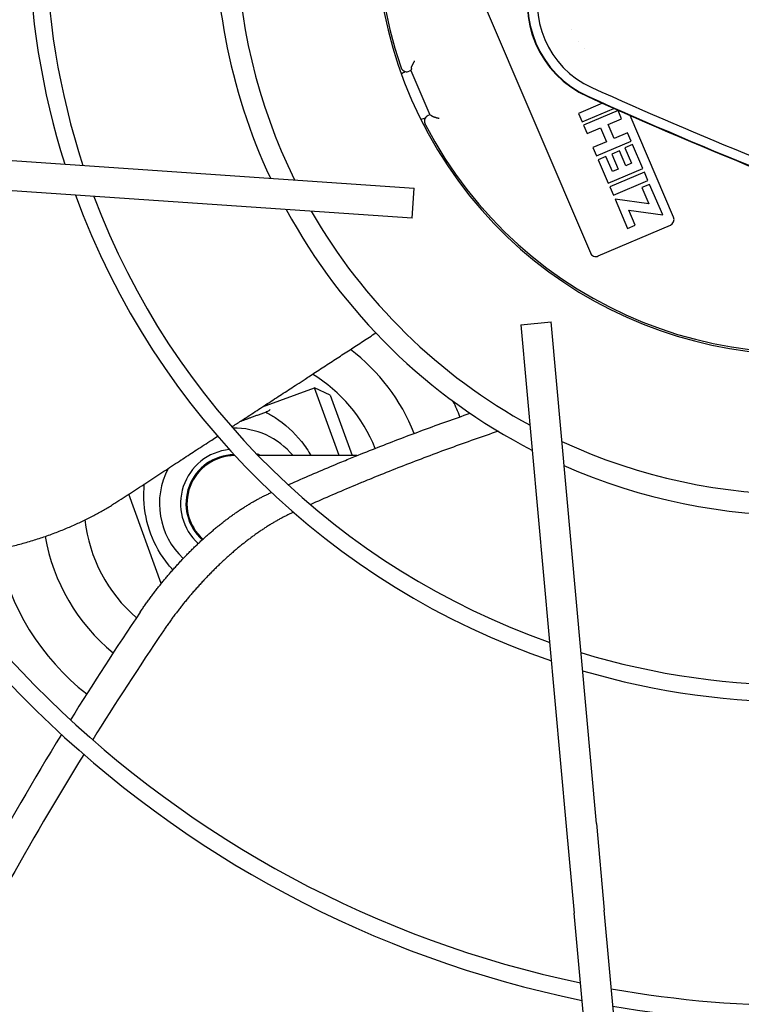
# Model space of a CAD drawing. Units: millimetres. Extents: x 166676 to 225311, y 38846 to 64176.
# Drawn here: x 179944 to 180004, y 49898 to 49979 of the extents above; entities that cross this region are included whole.
import ezdxf

# ---------------------------------------------------------------- set-up
doc = ezdxf.new("R2010")
doc.units = ezdxf.units.MM
doc.layers.add('Flowair', color=1, linetype='Continuous')

# ---------------------------------------------------------------- blocks, each defined once
blk = doc.blocks.new('Cube 40 (11.2016)')
at = {"layer": 'Flowair'}
for p, q in [((179055.09, 50028.611), (179069.031, 49995.964)), ((179067.466, 50014.439), (179067.466, 50014.439)), ((179068.028, 50013.497), (179068.028, 50013.497)), ((179068.523, 50012.931), (179068.523, 50012.931)), ((179066.315, 50011.948), (179066.315, 50011.948)), ((179054.148, 50011.083), (179054.002, 50011.02)), ((179054.197, 50011.206), (179054.148, 50011.083)), ((179054.148, 50011.083), (179055.719, 50007.405)), ((179067.328, 50010.889), (179067.328, 50010.889)), ((179070.044, 50008.359), (179068.049, 50007.507)), ((179068.049, 50007.507), (179068.344, 50006.816)), ((179068.344, 50006.816), (179070.982, 50007.942)), ((179071.332, 50007.765), (179068.462, 50006.54)), ((179071.627, 50007.073), (179071.332, 50007.765)), ((179055.719, 50007.405), (179055.572, 50007.343)), ((179055.841, 50007.355), (179055.719, 50007.405)), ((179070.512, 50006.597), (179071.627, 50007.073)), ((179075.929, 49998.909), (179072.324, 50007.35)), ((179068.462, 50006.54), (179068.758, 50005.848)), ((179068.758, 50005.848), (179069.872, 50006.324)), ((179069.872, 50006.324), (179070.365, 50005.169)), ((179071.006, 50005.442), (179070.512, 50006.597)), ((179072.12, 50005.918), (179071.006, 50005.442)), ((179072.416, 50005.227), (179072.12, 50005.918)), ((179070.365, 50005.169), (179069.251, 50004.693)), ((179069.546, 50004.002), (179072.416, 50005.227)), ((179069.251, 50004.693), (179069.546, 50004.002)), ((179071.442, 50004.42), (179070.802, 50004.146)), ((179071.972, 50003.18), (179071.442, 50004.42)), ((179072.533, 50004.951), (179071.893, 50004.678)), ((179071.893, 50004.678), (179072.446, 50003.383)), ((179073.382, 50002.964), (179072.533, 50004.951)), ((179012.759, 50004.183), (179054.423, 50001.331)), ((179070.328, 50003.944), (179069.688, 50003.67)), ((179069.688, 50003.67), (179070.512, 50001.739)), ((179070.857, 50002.704), (179070.328, 50003.944)), ((179070.802, 50004.146), (179071.332, 50002.907)), ((179070.512, 50001.739), (179073.382, 50002.964)), ((179073.517, 50002.648), (179070.647, 50001.423)), ((179071.332, 50002.907), (179070.857, 50002.704)), ((179072.446, 50003.383), (179071.972, 50003.18)), ((179073.812, 50001.956), (179073.517, 50002.648)), ((179070.943, 50000.731), (179073.812, 50001.956)), ((179054.252, 49998.837), (179012.588, 50001.689)), ((179054.252, 49998.837), (179054.423, 50001.331)), ((179070.647, 50001.423), (179070.943, 50000.731)), ((179073.947, 50001.64), (179073.307, 50001.367)), ((179073.307, 50001.367), (179073.881, 50000.023)), ((179075.031, 49999.102), (179073.947, 50001.64)), ((179073.881, 50000.023), (179071.077, 50000.417)), ((179071.077, 50000.417), (179072.115, 49997.987)), ((179072.755, 49998.26), (179072.227, 49999.496)), ((179072.227, 49999.496), (179075.031, 49999.102)), ((179069.688, 49995.7), (179075.665, 49998.253)), ((179072.115, 49997.987), (179072.755, 49998.26)), ((179063.28, 49990.003), (179065.77, 49990.228)), ((179063.28, 49990.003), (179067.039, 49948.411)), ((179069.529, 49948.636), (179065.77, 49990.228)), ((179041.854, 49983.195), (179046.169, 49984.765)), ((179047.451, 49984.167), (179046.169, 49984.765)), ((179048.215, 49979.143), (179046.169, 49984.765)), ((179047.451, 49984.167), (179049.279, 49979.143)), ((179039.559, 49979.143), (179039.551, 49979.143)), ((179049.673, 49979.143), (179041.488, 49979.143)), ((179033.452, 49968.538), (179030.754, 49975.95)), ((179067.039, 49948.411), (179067.689, 49941.218)), ((179069.529, 49948.636), (179070.179, 49941.443)), ((179081.228, 49819.184), (179070.179, 49941.443)), ((179078.738, 49818.959), (179067.689, 49941.218))]:
    blk.add_line(p, q, dxfattribs=at)
for centre, radius, start, end in [((179086.432, 50022.695), 35.15, 53.13015, 9.22596), ((179086.432, 50022.695), 35, 117.41042, 198.83719), ((179086.432, 50022.695), 46.75, 154.98712, 206.26049), ((179086.432, 50022.695), 63.983, 163.61584, 197.63176), ((179086.432, 50022.695), 62.583, 163.10882, 198.13878), ((179086.432, 50022.695), 48.5, 176.30524, 205.06553), ((179072.303, 50016.661), 8.5, 160.48594, 245.76167), ((179072.303, 50016.661), 8.461, 160.48594, 245.76167), ((179072.303, 50016.661), 7.675, 160.48594, 245.76167), ((179086.432, 50022.695), 205.625, 183.34772, 267.89988), ((179086.432, 50022.695), 203.125, 183.43762, 267.80999), ((179233.334, 50374.333), 399.925, 245.76167, 247.86712), ((179086.432, 50022.695), 182.217, 184.28693, 266.96067), ((179086.432, 50022.695), 180.817, 184.35089, 266.89672), ((179233.334, 50374.333), 400.75, 245.76167, 250.48594), ((179233.334, 50374.333), 400.711, 245.76167, 250.48594), ((179086.432, 50022.695), 151.659, 185.95496, 265.29265), ((179086.432, 50022.695), 150.259, 186.04786, 265.19974), ((179086.432, 50022.695), 35, 207.41042, 288.83719), ((179086.432, 50022.695), 121.101, 188.48129, 262.76632), ((179086.432, 50022.695), 119.701, 188.62864, 262.61897), ((179086.432, 50022.695), 90.543, 192.77132, 258.47629), ((179086.432, 50022.695), 89.143, 193.04127, 258.20634), ((179086.432, 50022.695), 63.983, 200.05973, 251.18787), ((179086.432, 50022.695), 62.583, 200.63103, 250.61658), ((179086.432, 50022.695), 48.5, 208.50079, 242.74682), ((179086.432, 50022.695), 46.75, 209.87337, 241.37424), ((179075.469, 49998.713), 0.5, 293.1238, 23.1238), ((179069.491, 49996.16), 0.5, 203.1238, 293.1238), ((179039.551, 49975.173), 15.964, 21.35719, 53.12478), ((179039.551, 49975.173), 12.5, 21.4599, 59.02283), ((179039.551, 49975.173), 20, 21.06437, 25.06208), ((179039.551, 49975.173), 6.25, 39.43482, 91.49086), ((179086.432, 50022.695), 46.75, 244.98712, 296.26049), ((179039.551, 49975.173), 4.5, 95.83696, 227.56407), ((179039.551, 49975.173), 4.05, 90.92862, 228.07932), ((179039.551, 49975.173), 3.97, 90, 228.19324), ((179039.551, 49975.173), 4.5, 61.9116, 66.68605), ((179086.432, 50022.695), 48.5, 246.18208, 295.06553), ((179039.551, 49975.173), 6.25, 152.28081, 226.82035), ((179039.551, 49975.173), 12.5, 186.25137, 229.23883), ((179039.551, 49975.173), 15.964, 189.84337, 230.82684), ((179039.551, 49975.173), 20, 190.96541, 232.13024), ((179086.432, 50022.695), 62.583, 253.10882, 288.13878), ((179086.432, 50022.695), 63.983, 253.61584, 287.63176), ((179086.432, 50022.695), 89.143, 259.87902, 281.36858), ((179086.432, 50022.695), 90.543, 260.121, 281.12661)]:
    blk.add_arc(centre, radius, start, end, dxfattribs=at)
for centre, major_axis, ratio, start_param, end_param in [((179067.895, 50016.352), (7.518, -21.972), 0.663498, 4.711005, 4.7137), ((179049.458, 50011.235), (10.431, 4.454), 0.176327, 5.018184, 5.053649), ((179053.805, 50011.48), (-0.186, -0.466), 0.995344, 0.147684, 0.786024), ((179052.585, 50003.912), (10.431, 4.454), 0.176327, 1.229536, 1.265002), ((179055.768, 50006.883), (-0.465, 0.188), 0.995344, 5.497161, 6.135501)]:
    blk.add_ellipse(centre, major_axis=major_axis, ratio=ratio, start_param=start_param, end_param=end_param, dxfattribs=at)
for points, knots in [([(179054.191, 50011.234), (179054.189, 50011.238), (179054.189, 50011.241), (179054.188, 50011.246), (179054.188, 50011.248), (179054.188, 50011.25), (179054.188, 50011.252), (179054.188, 50011.254), (179054.187, 50011.257), (179054.188, 50011.26), (179054.188, 50011.265), (179054.188, 50011.27), (179054.189, 50011.276), (179054.189, 50011.283), (179054.191, 50011.289), (179054.192, 50011.296), (179054.193, 50011.303), (179054.195, 50011.311), (179054.197, 50011.319), (179054.199, 50011.327), (179054.202, 50011.335), (179054.205, 50011.344), (179054.207, 50011.354), (179054.211, 50011.363), (179054.214, 50011.373), (179054.218, 50011.383), (179054.222, 50011.393), (179054.226, 50011.404), (179054.227, 50011.406), (179054.227, 50011.407), (179054.228, 50011.409), (179054.232, 50011.418), (179054.236, 50011.428), (179054.24, 50011.438), (179054.245, 50011.45), (179054.25, 50011.462), (179054.256, 50011.475), (179054.262, 50011.487), (179054.268, 50011.5), (179054.274, 50011.514), (179054.28, 50011.527), (179054.287, 50011.541), (179054.294, 50011.555), (179054.301, 50011.569), (179054.308, 50011.584), (179054.316, 50011.598), (179054.322, 50011.61), (179054.328, 50011.622), (179054.335, 50011.634), (179054.336, 50011.637), (179054.338, 50011.64), (179054.339, 50011.643), (179054.347, 50011.658), (179054.356, 50011.674), (179054.364, 50011.69), (179054.372, 50011.705), (179054.381, 50011.721), (179054.39, 50011.737), (179054.394, 50011.745), (179054.398, 50011.753), (179054.403, 50011.761), (179054.407, 50011.769), (179054.412, 50011.777), (179054.416, 50011.786), (179054.425, 50011.802), (179054.434, 50011.818), (179054.443, 50011.835)], [0, 0, 0, 0, 0.055556, 0.055556, 0.055556, 0.081472, 0.081472, 0.081472, 0.111111, 0.111111, 0.111111, 0.166667, 0.166667, 0.166667, 0.222222, 0.222222, 0.222222, 0.277778, 0.277778, 0.277778, 0.333333, 0.333333, 0.333333, 0.388889, 0.388889, 0.388889, 0.444444, 0.444444, 0.444444, 0.452375, 0.452375, 0.452375, 0.5, 0.5, 0.5, 0.555556, 0.555556, 0.555556, 0.611111, 0.611111, 0.611111, 0.666667, 0.666667, 0.666667, 0.722222, 0.722222, 0.722222, 0.766806, 0.766806, 0.766806, 0.777778, 0.777778, 0.777778, 0.833333, 0.833333, 0.833333, 0.888889, 0.888889, 0.888889, 0.915974, 0.915974, 0.915974, 0.944444, 0.944444, 0.944444, 1, 1, 1, 1]), ([(179053.326, 50011.335), (179053.331, 50011.322), (179053.336, 50011.309), (179053.341, 50011.296), (179053.347, 50011.283), (179053.353, 50011.27), (179053.36, 50011.258), (179053.367, 50011.245), (179053.374, 50011.232), (179053.382, 50011.22), (179053.39, 50011.208), (179053.398, 50011.195), (179053.408, 50011.183), (179053.417, 50011.171), (179053.427, 50011.16), (179053.437, 50011.148), (179053.448, 50011.137), (179053.459, 50011.126), (179053.47, 50011.115), (179053.482, 50011.104), (179053.494, 50011.094), (179053.507, 50011.084), (179053.52, 50011.074), (179053.534, 50011.064), (179053.548, 50011.055), (179053.562, 50011.046), (179053.577, 50011.038), (179053.592, 50011.03), (179053.601, 50011.026), (179053.61, 50011.021), (179053.619, 50011.017), (179053.626, 50011.015), (179053.633, 50011.012), (179053.639, 50011.009), (179053.656, 50011.003), (179053.672, 50010.997), (179053.689, 50010.992)], [0, 0, 0, 0, 0.090909, 0.090909, 0.090909, 0.181818, 0.181818, 0.181818, 0.272727, 0.272727, 0.272727, 0.363636, 0.363636, 0.363636, 0.454545, 0.454545, 0.454545, 0.545455, 0.545455, 0.545455, 0.636364, 0.636364, 0.636364, 0.727273, 0.727273, 0.727273, 0.818182, 0.818182, 0.818182, 0.870774, 0.870774, 0.870774, 0.909091, 0.909091, 0.909091, 1, 1, 1, 1]), ([(179054.191, 50011.234), (179054.192, 50011.23), (179054.193, 50011.226), (179054.194, 50011.223), (179054.195, 50011.22), (179054.195, 50011.218), (179054.196, 50011.216), (179054.196, 50011.215), (179054.196, 50011.215), (179054.196, 50011.215), (179054.197, 50011.212), (179054.197, 50011.21), (179054.197, 50011.209), (179054.197, 50011.207), (179054.197, 50011.206), (179054.197, 50011.206)], [0, 0, 0, 0, 0.25, 0.25, 0.25, 0.453816, 0.453816, 0.453816, 0.5, 0.5, 0.5, 0.75, 0.75, 0.75, 1, 1, 1, 1]), ([(179055.336, 50007.136), (179055.328, 50007.121), (179055.32, 50007.105), (179055.314, 50007.089), (179055.311, 50007.083), (179055.309, 50007.076), (179055.306, 50007.07), (179055.303, 50007.06), (179055.299, 50007.05), (179055.296, 50007.04), (179055.291, 50007.024), (179055.287, 50007.007), (179055.284, 50006.991), (179055.28, 50006.974), (179055.278, 50006.958), (179055.276, 50006.942), (179055.274, 50006.926), (179055.273, 50006.909), (179055.273, 50006.893), (179055.273, 50006.878), (179055.273, 50006.862), (179055.274, 50006.846), (179055.275, 50006.831), (179055.277, 50006.816), (179055.279, 50006.801), (179055.282, 50006.786), (179055.284, 50006.771), (179055.288, 50006.757), (179055.291, 50006.742), (179055.295, 50006.728), (179055.3, 50006.715), (179055.304, 50006.701), (179055.309, 50006.688), (179055.315, 50006.675), (179055.32, 50006.662), (179055.326, 50006.65), (179055.332, 50006.638)], [0, 0, 0, 0, 0.090909, 0.090909, 0.090909, 0.125572, 0.125572, 0.125572, 0.181818, 0.181818, 0.181818, 0.272727, 0.272727, 0.272727, 0.363636, 0.363636, 0.363636, 0.454545, 0.454545, 0.454545, 0.545455, 0.545455, 0.545455, 0.636364, 0.636364, 0.636364, 0.727273, 0.727273, 0.727273, 0.818182, 0.818182, 0.818182, 0.909091, 0.909091, 0.909091, 1, 1, 1, 1]), ([(179055.841, 50007.355), (179055.842, 50007.355), (179055.843, 50007.355), (179055.844, 50007.354), (179055.845, 50007.352), (179055.846, 50007.351), (179055.847, 50007.349), (179055.847, 50007.348), (179055.848, 50007.348), (179055.848, 50007.347), (179055.849, 50007.345), (179055.85, 50007.343), (179055.852, 50007.341), (179055.853, 50007.338), (179055.855, 50007.335), (179055.857, 50007.331)], [0, 0, 0, 0, 0.25, 0.25, 0.25, 0.5, 0.5, 0.5, 0.568561, 0.568561, 0.568561, 0.75, 0.75, 0.75, 1, 1, 1, 1]), ([(179056.466, 50007.099), (179056.448, 50007.103), (179056.43, 50007.108), (179056.412, 50007.113), (179056.403, 50007.115), (179056.395, 50007.117), (179056.386, 50007.12), (179056.377, 50007.122), (179056.368, 50007.125), (179056.358, 50007.127), (179056.341, 50007.132), (179056.323, 50007.137), (179056.306, 50007.141), (179056.289, 50007.146), (179056.272, 50007.151), (179056.256, 50007.156), (179056.253, 50007.156), (179056.251, 50007.157), (179056.248, 50007.158), (179056.234, 50007.162), (179056.22, 50007.166), (179056.207, 50007.17), (179056.191, 50007.175), (179056.176, 50007.179), (179056.161, 50007.184), (179056.147, 50007.188), (179056.134, 50007.192), (179056.121, 50007.197), (179056.12, 50007.197), (179056.118, 50007.198), (179056.117, 50007.198), (179056.103, 50007.203), (179056.089, 50007.207), (179056.076, 50007.212), (179056.063, 50007.217), (179056.051, 50007.221), (179056.039, 50007.226), (179056.029, 50007.229), (179056.02, 50007.233), (179056.012, 50007.236), (179056.009, 50007.237), (179056.007, 50007.238), (179056.005, 50007.239), (179055.994, 50007.243), (179055.983, 50007.248), (179055.974, 50007.252), (179055.964, 50007.256), (179055.955, 50007.261), (179055.947, 50007.265), (179055.939, 50007.269), (179055.932, 50007.272), (179055.925, 50007.276), (179055.917, 50007.281), (179055.91, 50007.285), (179055.903, 50007.289), (179055.897, 50007.293), (179055.891, 50007.297), (179055.887, 50007.301), (179055.882, 50007.304), (179055.877, 50007.308), (179055.874, 50007.311), (179055.872, 50007.313), (179055.87, 50007.314), (179055.869, 50007.316), (179055.867, 50007.318), (179055.865, 50007.32), (179055.864, 50007.321), (179055.861, 50007.325), (179055.859, 50007.328), (179055.857, 50007.331)], [0, 0, 0, 0, 0.055556, 0.055556, 0.055556, 0.081865, 0.081865, 0.081865, 0.111111, 0.111111, 0.111111, 0.166667, 0.166667, 0.166667, 0.222222, 0.222222, 0.222222, 0.230548, 0.230548, 0.230548, 0.277778, 0.277778, 0.277778, 0.333333, 0.333333, 0.333333, 0.383335, 0.383335, 0.383335, 0.388889, 0.388889, 0.388889, 0.444444, 0.444444, 0.444444, 0.5, 0.5, 0.5, 0.543721, 0.543721, 0.543721, 0.555556, 0.555556, 0.555556, 0.611111, 0.611111, 0.611111, 0.666667, 0.666667, 0.666667, 0.716938, 0.716938, 0.716938, 0.777778, 0.777778, 0.777778, 0.833333, 0.833333, 0.833333, 0.888889, 0.888889, 0.888889, 0.912274, 0.912274, 0.912274, 0.944444, 0.944444, 0.944444, 1, 1, 1, 1]), ([(179055.361, 50006.582), (179055.358, 50006.588), (179055.355, 50006.594), (179055.351, 50006.6), (179055.348, 50006.607), (179055.345, 50006.613), (179055.342, 50006.619), (179055.339, 50006.625), (179055.335, 50006.631), (179055.332, 50006.638)], [0, 0, 0, 0, 0.333333, 0.333333, 0.333333, 0.666667, 0.666667, 0.666667, 1, 1, 1, 1]), ([(179039.296, 49981.525), (179039.553, 49981.693), (179039.809, 49981.86), (179040.064, 49982.026), (179040.462, 49982.286), (179040.858, 49982.544), (179041.25, 49982.8), (179041.643, 49983.057), (179042.032, 49983.311), (179042.419, 49983.563), (179042.806, 49983.816), (179043.19, 49984.066), (179043.571, 49984.315), (179043.952, 49984.564), (179044.331, 49984.811), (179044.707, 49985.057), (179044.931, 49985.203), (179045.155, 49985.349), (179045.377, 49985.494), (179045.528, 49985.592), (179045.678, 49985.69), (179045.828, 49985.788), (179046.2, 49986.031), (179046.569, 49986.272), (179046.936, 49986.511), (179047.302, 49986.75), (179047.667, 49986.988), (179048.03, 49987.225), (179048.392, 49987.462), (179048.753, 49987.697), (179049.111, 49987.931), (179049.47, 49988.165), (179049.827, 49988.398), (179050.181, 49988.629), (179050.536, 49988.861), (179050.889, 49989.091), (179051.24, 49989.321)], [0.4089997, 0.4089997, 0.4089997, 0.4089997, 0.4444444, 0.4444444, 0.4444444, 0.5, 0.5, 0.5, 0.5555556, 0.5555556, 0.5555556, 0.6111111, 0.6111111, 0.6111111, 0.6666667, 0.6666667, 0.6666667, 0.699791, 0.699791, 0.699791, 0.7222222, 0.7222222, 0.7222222, 0.7777778, 0.7777778, 0.7777778, 0.8333333, 0.8333333, 0.8333333, 0.8888889, 0.8888889, 0.8888889, 0.9444444, 0.9444444, 0.9444444, 1, 1, 1, 1]), ([(179042.268, 49982.813), (179042.207, 49982.791), (179042.17, 49982.777), (179042.124, 49982.761), (179042.114, 49982.757), (179042.111, 49982.756)], [0, 0, 0, 0, 0.0697379, 0.0697379, 0.1403928, 0.1403928, 0.1403928, 0.1403928]), ([(179042.111, 49982.756), (179042.387, 49982.614), (179042.653, 49982.46), (179043.692, 49981.784), (179044.458, 49981.101), (179045.375, 49979.937), (179045.635, 49979.545), (179045.862, 49979.142)], [1.122621, 1.122621, 1.122621, 1.122621, 1.304886, 1.304886, 1.873319, 1.873319, 2.136071, 2.136071, 2.136071, 2.136071]), ([(179042.487, 49982.962), (179042.487, 49982.961), (179042.486, 49982.96), (179042.453, 49982.926), (179042.418, 49982.896), (179042.345, 49982.847), (179042.307, 49982.827), (179042.268, 49982.813)], [-0.08864434, -0.08864434, -0.08864434, -0.08864434, -0.08791573, -0.08791573, -0.04434266, -0.04434266, -0.00009084, -0.00009084, -0.00009084, -0.00009084]), ([(179043.972, 49976.718), (179044.009, 49976.734), (179044.046, 49976.751), (179044.083, 49976.767), (179044.68, 49977.034), (179045.282, 49977.298), (179045.887, 49977.56), (179046.492, 49977.821), (179047.101, 49978.08), (179047.713, 49978.337), (179047.954, 49978.437), (179048.195, 49978.537), (179048.436, 49978.637), (179048.809, 49978.791), (179049.184, 49978.945), (179049.56, 49979.097), (179050.179, 49979.348), (179050.801, 49979.596), (179051.426, 49979.841), (179052.051, 49980.086), (179052.679, 49980.329), (179053.309, 49980.569), (179053.94, 49980.809), (179054.574, 49981.046), (179055.21, 49981.28), (179055.846, 49981.515), (179056.485, 49981.747), (179057.127, 49981.976), (179057.769, 49982.206), (179058.413, 49982.432), (179059.06, 49982.656)], [0.1042544, 0.1042544, 0.1042544, 0.1042544, 0.1111111, 0.1111111, 0.1111111, 0.2222222, 0.2222222, 0.2222222, 0.3333333, 0.3333333, 0.3333333, 0.3769801, 0.3769801, 0.3769801, 0.4444444, 0.4444444, 0.4444444, 0.5555556, 0.5555556, 0.5555556, 0.6666667, 0.6666667, 0.6666667, 0.7777778, 0.7777778, 0.7777778, 0.8888889, 0.8888889, 0.8888889, 1, 1, 1, 1]), ([(179029.769, 49975.307), (179030.234, 49975.61), (179030.694, 49975.91), (179031.148, 49976.207), (179031.603, 49976.504), (179032.052, 49976.797), (179032.497, 49977.088), (179032.943, 49977.378), (179033.383, 49977.666), (179033.819, 49977.95), (179034.255, 49978.235), (179034.686, 49978.516), (179035.114, 49978.795), (179035.157, 49978.823), (179035.2, 49978.851), (179035.242, 49978.879), (179035.626, 49979.13), (179036.007, 49979.378), (179036.384, 49979.625), (179036.804, 49979.899), (179037.22, 49980.17), (179037.632, 49980.439), (179037.793, 49980.544), (179037.953, 49980.648), (179038.113, 49980.753)], [0, 0, 0, 0, 0.0555556, 0.0555556, 0.0555556, 0.1111111, 0.1111111, 0.1111111, 0.1666667, 0.1666667, 0.1666667, 0.2222222, 0.2222222, 0.2222222, 0.2277903, 0.2277903, 0.2277903, 0.2777778, 0.2777778, 0.2777778, 0.3333333, 0.3333333, 0.3333333, 0.3550165, 0.3550165, 0.3550165, 0.3550165]), ([(179061.376, 49981.168), (179060.713, 49980.94), (179060.051, 49980.71), (179059.393, 49980.477), (179058.735, 49980.245), (179058.079, 49980.009), (179057.426, 49979.771), (179056.774, 49979.533), (179056.124, 49979.292), (179055.477, 49979.048), (179054.83, 49978.804), (179054.187, 49978.557), (179053.546, 49978.308), (179052.906, 49978.058), (179052.269, 49977.806), (179051.635, 49977.551), (179051.144, 49977.353), (179050.655, 49977.154), (179050.168, 49976.953), (179050.026, 49976.894), (179049.884, 49976.835), (179049.742, 49976.776), (179049.115, 49976.515), (179048.491, 49976.25), (179047.87, 49975.983), (179047.25, 49975.716), (179046.632, 49975.446), (179046.019, 49975.172), (179045.951, 49975.142), (179045.883, 49975.112), (179045.816, 49975.082)], [0, 0, 0, 0, 0.1111111, 0.1111111, 0.1111111, 0.2222222, 0.2222222, 0.2222222, 0.3333333, 0.3333333, 0.3333333, 0.4444444, 0.4444444, 0.4444444, 0.5555556, 0.5555556, 0.5555556, 0.6415527, 0.6415527, 0.6415527, 0.6666667, 0.6666667, 0.6666667, 0.7777778, 0.7777778, 0.7777778, 0.8888889, 0.8888889, 0.8888889, 0.9011474, 0.9011474, 0.9011474, 0.9011474]), ([(179034.414, 49969.677), (179034.289, 49969.812), (179034.168, 49969.951), (179033.417, 49970.871), (179032.917, 49971.761), (179032.254, 49973.525), (179032.043, 49974.534), (179031.999, 49975.968), (179032.017, 49976.389), (179032.062, 49976.802)], [-3.107333, -3.107333, -3.107333, -3.107333, -3.004143, -3.004143, -2.441752, -2.441752, -1.873319, -1.873319, -1.637053, -1.637053, -1.637053, -1.637053]), ([(179031.704, 49966.174), (179031.772, 49966.275), (179031.84, 49966.375), (179031.909, 49966.475), (179031.978, 49966.576), (179032.048, 49966.676), (179032.119, 49966.777), (179032.19, 49966.877), (179032.262, 49966.977), (179032.334, 49967.077), (179032.406, 49967.177), (179032.479, 49967.277), (179032.553, 49967.377), (179032.626, 49967.476), (179032.701, 49967.576), (179032.776, 49967.675), (179032.851, 49967.774), (179032.927, 49967.873), (179033.003, 49967.971), (179033.079, 49968.07), (179033.156, 49968.168), (179033.234, 49968.266), (179033.311, 49968.363), (179033.389, 49968.461), (179033.467, 49968.558), (179033.546, 49968.655), (179033.625, 49968.751), (179033.705, 49968.847), (179033.784, 49968.943), (179033.864, 49969.039), (179033.945, 49969.134), (179034.025, 49969.229), (179034.106, 49969.324), (179034.188, 49969.418), (179034.269, 49969.513), (179034.351, 49969.606), (179034.434, 49969.699), (179034.516, 49969.793), (179034.599, 49969.885), (179034.682, 49969.977), (179034.765, 49970.069), (179034.849, 49970.161), (179034.933, 49970.252), (179035.017, 49970.343), (179035.102, 49970.433), (179035.186, 49970.523), (179035.271, 49970.613), (179035.356, 49970.702), (179035.442, 49970.791), (179035.527, 49970.879), (179035.613, 49970.967), (179035.699, 49971.054), (179035.785, 49971.141), (179035.871, 49971.228), (179035.958, 49971.314), (179036.045, 49971.4), (179036.132, 49971.485), (179036.219, 49971.569), (179036.306, 49971.654), (179036.393, 49971.738), (179036.481, 49971.821), (179036.569, 49971.903), (179036.657, 49971.986), (179036.745, 49972.067), (179036.833, 49972.149), (179036.921, 49972.229), (179037.009, 49972.309), (179037.098, 49972.389), (179037.186, 49972.468), (179037.275, 49972.547), (179037.364, 49972.625), (179037.453, 49972.702), (179037.542, 49972.779), (179037.631, 49972.855), (179037.72, 49972.931), (179037.809, 49973.006), (179037.898, 49973.081), (179037.987, 49973.155), (179038.077, 49973.228), (179038.166, 49973.301), (179038.255, 49973.373), (179038.345, 49973.445), (179038.434, 49973.516), (179038.524, 49973.586), (179038.613, 49973.656), (179038.702, 49973.725), (179038.792, 49973.794), (179038.881, 49973.861), (179038.971, 49973.929), (179039.06, 49973.995), (179039.15, 49974.061), (179039.239, 49974.126), (179039.328, 49974.191), (179039.418, 49974.254), (179039.507, 49974.318), (179039.596, 49974.381), (179039.685, 49974.442), (179039.774, 49974.504), (179039.863, 49974.564), (179039.952, 49974.623), (179040.041, 49974.683), (179040.13, 49974.741), (179040.218, 49974.799), (179040.307, 49974.856), (179040.395, 49974.912), (179040.483, 49974.967), (179040.572, 49975.022), (179040.66, 49975.076), (179040.748, 49975.129), (179040.836, 49975.182), (179040.923, 49975.234), (179041.011, 49975.285), (179041.098, 49975.336), (179041.185, 49975.385), (179041.272, 49975.434), (179041.359, 49975.482), (179041.446, 49975.529), (179041.533, 49975.576), (179041.619, 49975.622), (179041.705, 49975.667), (179041.791, 49975.71), (179041.877, 49975.754), (179041.963, 49975.797), (179042.048, 49975.838), (179042.133, 49975.88), (179042.218, 49975.92), (179042.303, 49975.959)], [0, 0, 0, 0, 0.02381, 0.02381, 0.02381, 0.047619, 0.047619, 0.047619, 0.071429, 0.071429, 0.071429, 0.095238, 0.095238, 0.095238, 0.119048, 0.119048, 0.119048, 0.142857, 0.142857, 0.142857, 0.166667, 0.166667, 0.166667, 0.190476, 0.190476, 0.190476, 0.214286, 0.214286, 0.214286, 0.238095, 0.238095, 0.238095, 0.261905, 0.261905, 0.261905, 0.285714, 0.285714, 0.285714, 0.309524, 0.309524, 0.309524, 0.333333, 0.333333, 0.333333, 0.357143, 0.357143, 0.357143, 0.380952, 0.380952, 0.380952, 0.404762, 0.404762, 0.404762, 0.428571, 0.428571, 0.428571, 0.452381, 0.452381, 0.452381, 0.47619, 0.47619, 0.47619, 0.5, 0.5, 0.5, 0.52381, 0.52381, 0.52381, 0.547619, 0.547619, 0.547619, 0.571429, 0.571429, 0.571429, 0.595238, 0.595238, 0.595238, 0.619048, 0.619048, 0.619048, 0.642857, 0.642857, 0.642857, 0.666667, 0.666667, 0.666667, 0.690476, 0.690476, 0.690476, 0.714286, 0.714286, 0.714286, 0.738095, 0.738095, 0.738095, 0.761905, 0.761905, 0.761905, 0.785714, 0.785714, 0.785714, 0.809524, 0.809524, 0.809524, 0.833333, 0.833333, 0.833333, 0.857143, 0.857143, 0.857143, 0.880952, 0.880952, 0.880952, 0.904762, 0.904762, 0.904762, 0.928571, 0.928571, 0.928571, 0.952381, 0.952381, 0.952381, 0.97619, 0.97619, 0.97619, 1, 1, 1, 1]), ([(179017.68, 49970.985), (179017.857, 49971.009), (179018.034, 49971.034), (179018.212, 49971.061), (179018.39, 49971.088), (179018.569, 49971.117), (179018.747, 49971.148), (179018.926, 49971.178), (179019.106, 49971.21), (179019.285, 49971.244), (179019.465, 49971.277), (179019.644, 49971.313), (179019.824, 49971.35), (179020.005, 49971.387), (179020.185, 49971.425), (179020.365, 49971.466), (179020.546, 49971.506), (179020.726, 49971.548), (179020.907, 49971.591), (179021.087, 49971.635), (179021.268, 49971.68), (179021.448, 49971.727), (179021.628, 49971.774), (179021.809, 49971.822), (179021.988, 49971.873), (179022.168, 49971.923), (179022.347, 49971.974), (179022.526, 49972.027), (179022.704, 49972.081), (179022.882, 49972.135), (179023.059, 49972.191), (179023.235, 49972.247), (179023.409, 49972.304), (179023.583, 49972.362), (179023.758, 49972.422), (179023.933, 49972.482), (179024.105, 49972.543), (179024.277, 49972.605), (179024.447, 49972.667), (179024.615, 49972.73), (179024.783, 49972.794), (179024.949, 49972.858), (179025.113, 49972.923), (179025.278, 49972.988), (179025.44, 49973.055), (179025.6, 49973.122), (179025.761, 49973.189), (179025.919, 49973.256), (179026.075, 49973.325), (179026.231, 49973.394), (179026.386, 49973.463), (179026.538, 49973.533), (179026.69, 49973.603), (179026.84, 49973.674), (179026.987, 49973.745), (179027.135, 49973.816), (179027.281, 49973.888), (179027.424, 49973.961), (179027.568, 49974.033), (179027.709, 49974.106), (179027.848, 49974.179), (179027.987, 49974.253), (179028.124, 49974.327), (179028.259, 49974.401), (179028.393, 49974.475), (179028.526, 49974.55), (179028.656, 49974.625), (179028.786, 49974.7), (179028.914, 49974.775), (179029.04, 49974.851), (179029.166, 49974.927), (179029.29, 49975.002), (179029.412, 49975.079), (179029.533, 49975.155), (179029.652, 49975.231), (179029.769, 49975.307)], [0, 0, 0, 0, 0.04, 0.04, 0.04, 0.08, 0.08, 0.08, 0.12, 0.12, 0.12, 0.16, 0.16, 0.16, 0.2, 0.2, 0.2, 0.24, 0.24, 0.24, 0.28, 0.28, 0.28, 0.32, 0.32, 0.32, 0.36, 0.36, 0.36, 0.4, 0.4, 0.4, 0.439732, 0.439732, 0.439732, 0.48, 0.48, 0.48, 0.52, 0.52, 0.52, 0.56, 0.56, 0.56, 0.6, 0.6, 0.6, 0.64, 0.64, 0.64, 0.68, 0.68, 0.68, 0.72, 0.72, 0.72, 0.76, 0.76, 0.76, 0.8, 0.8, 0.8, 0.84, 0.84, 0.84, 0.88, 0.88, 0.88, 0.92, 0.92, 0.92, 0.96, 0.96, 0.96, 1, 1, 1, 1]), ([(179044.188, 49974.343), (179044.104, 49974.304), (179044.02, 49974.264), (179043.935, 49974.223), (179043.85, 49974.182), (179043.765, 49974.139), (179043.679, 49974.096), (179043.594, 49974.052), (179043.508, 49974.007), (179043.422, 49973.962), (179043.336, 49973.916), (179043.249, 49973.869), (179043.163, 49973.821), (179043.076, 49973.772), (179042.989, 49973.723), (179042.902, 49973.673), (179042.815, 49973.622), (179042.728, 49973.571), (179042.641, 49973.518), (179042.553, 49973.466), (179042.465, 49973.412), (179042.377, 49973.357), (179042.29, 49973.302), (179042.202, 49973.246), (179042.113, 49973.189), (179042.025, 49973.132), (179041.937, 49973.074), (179041.849, 49973.015), (179041.76, 49972.956), (179041.672, 49972.896), (179041.583, 49972.835), (179041.494, 49972.774), (179041.405, 49972.712), (179041.317, 49972.649), (179041.228, 49972.586), (179041.139, 49972.521), (179041.05, 49972.456), (179040.961, 49972.391), (179040.872, 49972.325), (179040.783, 49972.258), (179040.694, 49972.191), (179040.605, 49972.123), (179040.516, 49972.054), (179040.427, 49971.985), (179040.338, 49971.915), (179040.249, 49971.844), (179040.16, 49971.773), (179040.071, 49971.702), (179039.982, 49971.629), (179039.893, 49971.556), (179039.804, 49971.483), (179039.715, 49971.409), (179039.627, 49971.334), (179039.538, 49971.259), (179039.449, 49971.183), (179039.361, 49971.107), (179039.272, 49971.03), (179039.184, 49970.952), (179039.096, 49970.874), (179039.007, 49970.796), (179038.919, 49970.716), (179038.831, 49970.637), (179038.743, 49970.557), (179038.656, 49970.476), (179038.568, 49970.395), (179038.481, 49970.313), (179038.393, 49970.231), (179038.306, 49970.148), (179038.219, 49970.065), (179038.132, 49969.981), (179038.045, 49969.897), (179037.959, 49969.813), (179037.873, 49969.727), (179037.786, 49969.642), (179037.7, 49969.556), (179037.614, 49969.469), (179037.529, 49969.383), (179037.443, 49969.295), (179037.358, 49969.207), (179037.273, 49969.119), (179037.188, 49969.031), (179037.104, 49968.942), (179037.019, 49968.853), (179036.935, 49968.763), (179036.852, 49968.672), (179036.768, 49968.582), (179036.684, 49968.491), (179036.601, 49968.399), (179036.518, 49968.308), (179036.436, 49968.216), (179036.354, 49968.123), (179036.272, 49968.03), (179036.19, 49967.937), (179036.109, 49967.844), (179036.028, 49967.75), (179035.947, 49967.656), (179035.866, 49967.561), (179035.786, 49967.467), (179035.706, 49967.372), (179035.627, 49967.276), (179035.548, 49967.181), (179035.469, 49967.085), (179035.39, 49966.988), (179035.312, 49966.892), (179035.234, 49966.795), (179035.157, 49966.698), (179035.08, 49966.601), (179035.003, 49966.503), (179034.927, 49966.405), (179034.851, 49966.307), (179034.775, 49966.209), (179034.701, 49966.11), (179034.626, 49966.012), (179034.551, 49965.913), (179034.478, 49965.814), (179034.404, 49965.715), (179034.331, 49965.616), (179034.259, 49965.516), (179034.187, 49965.417), (179034.116, 49965.317), (179034.045, 49965.217), (179033.974, 49965.117), (179033.904, 49965.017), (179033.835, 49964.917), (179033.766, 49964.817), (179033.697, 49964.717), (179033.63, 49964.617)], [0, 0, 0, 0, 0.02381, 0.02381, 0.02381, 0.047619, 0.047619, 0.047619, 0.071429, 0.071429, 0.071429, 0.095238, 0.095238, 0.095238, 0.119048, 0.119048, 0.119048, 0.142857, 0.142857, 0.142857, 0.166667, 0.166667, 0.166667, 0.190476, 0.190476, 0.190476, 0.214286, 0.214286, 0.214286, 0.238095, 0.238095, 0.238095, 0.261905, 0.261905, 0.261905, 0.285714, 0.285714, 0.285714, 0.309524, 0.309524, 0.309524, 0.333333, 0.333333, 0.333333, 0.357143, 0.357143, 0.357143, 0.380952, 0.380952, 0.380952, 0.404762, 0.404762, 0.404762, 0.428571, 0.428571, 0.428571, 0.452381, 0.452381, 0.452381, 0.47619, 0.47619, 0.47619, 0.5, 0.5, 0.5, 0.52381, 0.52381, 0.52381, 0.547619, 0.547619, 0.547619, 0.571429, 0.571429, 0.571429, 0.595238, 0.595238, 0.595238, 0.619048, 0.619048, 0.619048, 0.642857, 0.642857, 0.642857, 0.666667, 0.666667, 0.666667, 0.690476, 0.690476, 0.690476, 0.714286, 0.714286, 0.714286, 0.738095, 0.738095, 0.738095, 0.761905, 0.761905, 0.761905, 0.785714, 0.785714, 0.785714, 0.809524, 0.809524, 0.809524, 0.833333, 0.833333, 0.833333, 0.857143, 0.857143, 0.857143, 0.880952, 0.880952, 0.880952, 0.904762, 0.904762, 0.904762, 0.928571, 0.928571, 0.928571, 0.952381, 0.952381, 0.952381, 0.97619, 0.97619, 0.97619, 1, 1, 1, 1]), ([(179025.175, 49956.019), (179020.576, 49948.528), (179015.765, 49939.811), (179011.47, 49930.923), (179010.938, 49929.802)], [0.0974792, 0.0974792, 0.0974792, 0.0974792, 0.3114847, 0.3422884, 0.3422884, 0.3422884, 0.3422884]), ([(179027.017, 49954.372), (179022.491, 49947.025), (179018.347, 49939.556), (179014.584, 49931.964), (179013.983, 49930.75), (179013.391, 49929.533), (179012.809, 49928.312)], [0.0986823, 0.0986823, 0.0986823, 0.0986823, 0.3093233, 0.3093233, 0.3093233, 0.3430068, 0.3430068, 0.3430068, 0.3430068])]:
    blk.add_open_spline(points, degree=3, knots=knots, dxfattribs=at)
for points in [[(179054.443, 50011.835), (179054.446, 50011.838), (179054.45, 50011.846), (179054.456, 50011.857), (179054.46, 50011.864), (179054.462, 50011.868)], [(179056.503, 50007.089), (179056.499, 50007.09), (179056.491, 50007.092), (179056.478, 50007.095), (179056.47, 50007.097), (179056.466, 50007.099)], [(179042.111, 49982.756), (179042.111, 49982.756), (179042.111, 49982.756), (179042.111, 49982.756)], [(179042.303, 49975.959), (179042.399, 49976.003), (179042.495, 49976.048), (179042.591, 49976.092)], [(179044.41, 49974.445), (179044.336, 49974.411), (179044.262, 49974.377), (179044.188, 49974.343)], [(179031.704, 49966.174), (179029.714, 49963.214), (179027.787, 49960.234), (179025.924, 49957.232)], [(179033.63, 49964.617), (179031.609, 49961.625), (179029.654, 49958.612), (179027.764, 49955.578)]]:
    blk.add_open_spline(points, degree=3, dxfattribs=at)
blk.add_rational_spline([(179040.011, 49981.992), (179040.979, 49982.344), (179042.111, 49982.756)], [1.11857720545, 1.14614190585, 1.14774269865], degree=2, dxfattribs=at)

msp = doc.modelspace()

# ---------------------------------------------------------------- block references
msp.add_blockref('Cube 40 (11.2016)', (922.75128, -35.93915))

doc.saveas('drawing.dxf')
